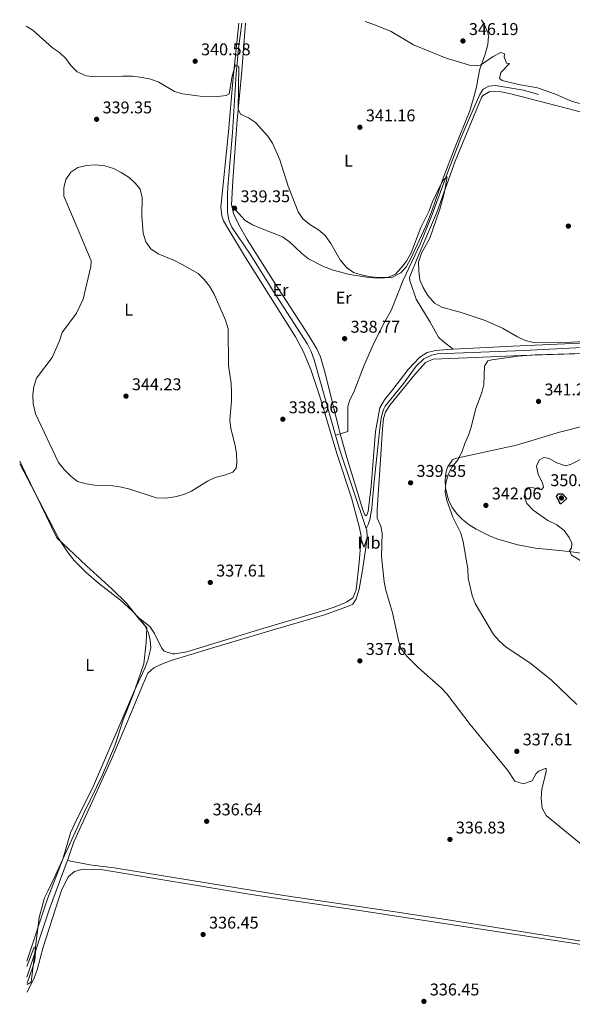
# Model space of a CAD drawing. Units: metres. Extents: x 597446 to 600898, y 4712923 to 4715287.
# Drawn here: x 597446 to 597771, y 4714660 to 4715240 of the extents above; entities that cross this region are included whole.
import ezdxf
from ezdxf.enums import TextEntityAlignment as Align

# ---------------------------------------------------------------- set-up
doc = ezdxf.new("R2010")
doc.units = ezdxf.units.M
doc.header["$MEASUREMENT"] = 0
for name, color, linetype, lineweight in [('Acequia sin especificar', 4, 'Continuous', 0), ('Cota de punto acotado terreno', 7, 'Continuous', 0), ('Curva de nivel directora', 30, 'Continuous', 30), ('Curva de nivel intermedia', 30, 'Continuous', 0), ('Etiqueta de uso rústico', 92, 'Continuous', 0), ('Límite de municipio', 7, 'Continuous', 0), ('Línea de cambio de uso (parcela vista)', 92, 'Continuous', 0), ('Punto acotado terreno (símbolo)', 7, 'Continuous', 0)]:
    doc.layers.add(name, color=color, linetype=linetype, lineweight=lineweight)
doc.styles.add('Style-Arial', font='arial.ttf')

# ---------------------------------------------------------------- blocks, each defined once
blk = doc.blocks.new('5PATER')
at = {"layer": 'Punto acotado terreno (símbolo)', "linetype": 'Continuous', "lineweight": 0}
h = blk.add_hatch(color=51, dxfattribs=at)
edge = h.paths.add_edge_path()
edge.add_ellipse((0, 0), major_axis=(-0.1095731443231308, -0.1110710700762829), ratio=0.9994222409660317, start_angle=0, end_angle=360)

msp = doc.modelspace()

# ---------------------------------------------------------------- linework, layer by layer
at = {"layer": 'Acequia sin especificar', "color": 4, "linetype": 'Continuous', "lineweight": 0, "extrusion": (-0.08586883680472225, -0.02613399380290871, 0.9959636324855008), "elevation": -174203.4932766251, "flags": 128}
msp.add_lwpolyline([(-4336705.079212975, 1936748.54545126), (-4336705.079212975, 1936745.648763495)], dxfattribs=at)
at = {"layer": 'Acequia sin especificar', "color": 4, "linetype": 'Continuous', "lineweight": 0, "extrusion": (0.009696478668165122, -0.004647424667584398, 0.9999421882015965), "elevation": -15780.20895592091, "flags": 128}
msp.add_lwpolyline([(597600.4812459017, 4714972.551242022), (597602.7917190972, 4714964.461154655), (597618.5245673185, 4714917.670649347)], dxfattribs=at)
at = {"layer": 'Acequia sin especificar', "color": 4, "linetype": 'Continuous', "lineweight": 0, "elevation": 335.5200000000041, "flags": 128}
msp.add_lwpolyline([(597473.9600000001, 4714744.699999999), (597473.8099999996, 4714744.26), (597463.3499999996, 4714716.140000001), (597450.1500000004, 4714675.850000001)], dxfattribs=at)
at = {"layer": 'Acequia sin especificar', "color": 4, "linetype": 'Continuous', "lineweight": 0}
for points in [[(597576.5999999996, 4715237.630000001, 341.3500000000058), (597574.6600000003, 4715222.67, 340.9799999999959), (597573.3499999996, 4715207.76, 339.8500000000058), (597571.1900000004, 4715173.199999999, 339.3000000000029), (597568.4199999999, 4715141.27, 338.9199999999983), (597568.1200000001, 4715136.279999999, 338.7100000000065), (597568.1200000001, 4715126.51, 338.1699999999983), (597568.9500000002, 4715121.560000001, 338.1600000000035), (597570.75, 4715117.539999999, 338.1699999999983), (597581.9500000002, 4715100.980000001, 337.7899999999936), (597595.1900000004, 4715079.529999999, 337.7899999999936), (597615.2699999996, 4715048.66, 337.7899999999936), (597617.5099999999, 4715044.199999999, 337.7899999999936), (597619.1500000004, 4715039.460000001, 337.7899999999936), (597631.8499999996, 4714994.970000001, 337.4700000000012)], [(597751.3399999999, 4715195.66, 343.820000000007), (597742.3899999997, 4715198.109999999, 343.4400000000023), (597725.9500000002, 4715200.83, 343.4400000000023), (597722.0700000003, 4715200.600000001, 343.070000000007), (597718.6799999997, 4715198.680000001, 343.070000000007), (597716.7300000006, 4715195.539999999, 343.070000000007), (597711.3600000005, 4715183.699999999, 341.5500000000029), (597705.4900000002, 4715169.91, 341.070000000007), (597697.6900000004, 4715149.390000001, 340.0399999999936), (597688.5999999996, 4715124.9, 339.5), (597681.8099999996, 4715107.82, 338.9100000000035), (597671.5700000003, 4715086.32, 338.1499999999942), (597664.4800000006, 4715068.439999999, 338.1499999999942), (597660.3399999999, 4715061.199999999, 338.1499999999942), (597654.25, 4715049.119999999, 338.1499999999942), (597648.3300000001, 4715035.34, 338.1499999999942), (597642.5300000003, 4715020.369999999, 338.1499999999942), (597640.2100000001, 4715015.810000001, 338.1499999999942), (597639.1100000005, 4715011.91, 338.1499999999942), (597639.0599999996, 4714997.15, 338.1499999999942), (597634.6100000005, 4714995.810000001, 337.7299999999959)], [(597852.7199999997, 4715049.470000001, 340.4700000000012), (597852.04, 4715049.609999999, 340.4600000000065), (597847.04, 4715049.91, 340.4600000000065), (597816.9500000002, 4715048.77, 340.4600000000065), (597788.3899999997, 4715047.180000001, 339.320000000007), (597742.7300000006, 4715044.930000001, 338.8699999999953), (597691.8200000003, 4715042.930000001, 337.8099999999977), (597688.1799999997, 4715042.220000001, 337.8099999999977), (597683.8200000003, 4715040.060000001, 338.1900000000023), (597679.2100000001, 4715035.720000001, 337.8099999999977), (597671.9100000003, 4715025.58, 337.8099999999977), (597661.0999999996, 4715012.189999999, 337.8099999999977), (597660, 4715010.140000001, 337.8099999999977), (597658.7000000002, 4715005.300000001, 337.570000000007), (597657.5999999996, 4714997.199999999, 337.4199999999983), (597654.5199999996, 4714967.810000001, 337.0500000000029), (597653.2100000001, 4714952.220000001, 337.0599999999977), (597652.0899999999, 4714946.130000001, 337.070000000007), (597651.2199999997, 4714942.9, 337.0500000000029), (597649.8899999997, 4714940.09, 337.0399999999936)], [(597649.8899999997, 4714940.09, 337.0399999999936), (597650.2000000002, 4714939.15, 337.0299999999988), (597650.4299999997, 4714935.279999999, 337.0299999999988), (597649.8600000005, 4714930.32, 337.0299999999988), (597647.7400000002, 4714915.460000001, 337.0299999999988), (597645.7199999997, 4714904.32, 337.0299999999988), (597644.0099999999, 4714898.76, 337.0299999999988), (597642.0599999996, 4714895.619999999, 337.0299999999988), (597639.3899999997, 4714894.42, 337.0299999999988), (597625.2999999998, 4714889.279999999, 337.0299999999988), (597596.5099999999, 4714880.779999999, 336.2700000000041), (597558.1799999997, 4714869.359999999, 336.3000000000029), (597534.9800000006, 4714862.369999999, 335.8999999999942), (597530.2999999998, 4714860.680000001, 335.8999999999942), (597524.7999999998, 4714858.050000001, 335.8999999999942), (597521.4000000004, 4714854.92, 335.8999999999942), (597518.4699999997, 4714848.640000001, 336.2700000000041), (597510.9600000001, 4714830.100000001, 335.9100000000035), (597500.1699999999, 4714804.600000001, 335.8999999999942), (597485.5300000003, 4714772.77, 335.8999999999942), (597477.7199999997, 4714755.619999999, 335.5200000000041), (597473.9600000001, 4714744.699999999, 335.5200000000041)], [(597473.9600000001, 4714744.699999999, 335.5200000000041), (597487.1100000005, 4714742.109999999, 335.5200000000041), (597501.54, 4714740.24, 335.5200000000041), (597601.3799999999, 4714724.08, 335.8999999999942), (597666.9699999997, 4714714.480000001, 335.8999999999942), (597696.6200000001, 4714709.949999999, 335.5), (597796.1299999999, 4714693.930000001, 336.6199999999953), (597844.2999999998, 4714686.32, 336.6499999999942), (597865.4100000003, 4714682.26, 336.6499999999942), (597901.9900000002, 4714674.039999999, 336.929999999993), (597932.9299999997, 4714667.74, 337.3699999999953)]]:
    msp.add_polyline3d(points, dxfattribs=at)
at = {"layer": 'Curva de nivel directora', "color": 30, "linetype": 'Continuous', "lineweight": 30, "elevation": 350, "flags": 128}
msp.add_lwpolyline([(597764.1600000004, 4714954.460000001), (597761.8299999991, 4714958.930000001), (597763.0699999996, 4714960.410000001), (597765.3000000003, 4714960.4), (597768.0199999984, 4714957.670000001), (597764.1600000004, 4714954.460000001)], dxfattribs=at)
at = {"layer": 'Curva de nivel intermedia', "color": 30, "linetype": 'Continuous', "lineweight": 0, "flags": 128}
for points, elevation in [([(597649.2800000011, 4715238.67), (597654.3200000013, 4715236.880000001), (597664.4600000002, 4715232.759999999), (597677.6900000002, 4715224.890000002), (597696.8099999999, 4715216.920000001), (597712.0899999996, 4715212.509999998), (597717.0800000008, 4715212.819999999), (597724.6200000001, 4715218.039999999), (597729.0500000002, 4715220.369999999), (597731.3200000012, 4715219.509999999), (597731.0700000008, 4715217.77), (597732.4100000019, 4715214.050000001), (597734.2699999993, 4715213.92), (597729.0500000002, 4715208.489999999), (597728.2900000003, 4715205.019999999), (597729.9000000019, 4715203.78), (597739.5600000002, 4715201.509999999), (597750.7000000002, 4715199.49), (597761.2200000011, 4715195.730000001), (597770.5799999998, 4715191.63), (597775.4400000013, 4715190.279999999)], 345.0000000000001), ([(597792.2200000009, 4715050.849999999), (597770.4099999999, 4715049.77), (597748.4000000001, 4715049.590000001), (597743.4400000003, 4715050.719999999), (597738.9299999997, 4715052.869999999), (597730.0100000014, 4715057.949999998), (597719.9500000008, 4715062.460000001), (597705.1500000017, 4715067.460000001), (597694.3300000011, 4715070.349999999), (597689.9800000014, 4715072.81), (597686.0499999998, 4715077.199999999), (597683.3400000008, 4715081.92), (597681.3500000014, 4715086.5), (597680.7800000014, 4715091.86), (597680.7100000001, 4715096.960000001), (597682.4700000013, 4715102.119999999), (597687.2099999998, 4715110.98), (597693.2100000012, 4715128.159999999), (597695.6800000012, 4715137.259999999), (597697.4500000014, 4715147.16), (597695.3400000014, 4715145.429999999), (597693.0999999995, 4715141.349999999), (597688.7300000021, 4715132.08), (597686.9700000007, 4715127.130000001), (597681.9800000017, 4715117.359999999), (597676.2300000006, 4715102.390000001), (597673.610000001, 4715097.56), (597670.4999999997, 4715093.489999999), (597667.0599999997, 4715089.88), (597662.6699999998, 4715087.939999999), (597657.9600000002, 4715087.949999998), (597652.5100000009, 4715088.349999999), (597647.5800000001, 4715089.180000001), (597642.360000001, 4715090.859999998), (597638.2700000005, 4715093.720000001), (597634.6000000003, 4715098.3), (597628.9800000011, 4715107.899999999), (597625.5900000003, 4715112.600000001), (597621.8300000008, 4715115.899999999), (597616.5700000013, 4715119.08), (597612.6200000019, 4715122.319999998), (597609.7899999998, 4715126.449999999), (597603.8900000012, 4715141.680000001), (597598.9900000017, 4715157.060000001), (597594.6900000012, 4715166.98), (597591.9000000017, 4715171.140000001), (597584.7000000001, 4715179.039999999), (597580.4900000012, 4715181.779999999), (597575.7900000005, 4715184.03), (597574.4400000004, 4715186.88), (597574.7800000003, 4715212.159999999), (597573.0500000002, 4715213.149999999), (597572.3000000014, 4715211.300000002), (597570.92, 4715206.349999998), (597569.2700000005, 4715196.070000002), (597567.4100000008, 4715194.96), (597562.5700000017, 4715194.359999998), (597552.0400000017, 4715194.640000001), (597541.7599999999, 4715196.039999999), (597536.9200000007, 4715197.3), (597527.79, 4715202.91), (597523.0899999995, 4715204.63), (597518.0600000003, 4715205.630000001), (597512.1900000006, 4715206.310000001), (597506.490000001, 4715206.46), (597490.4600000002, 4715206.009999999), (597484.9300000004, 4715206.659999999), (597479.7400000005, 4715209.029999998), (597476.2100000011, 4715212.570000002), (597472.9499999998, 4715216.859999998), (597469.310000001, 4715220.289999999), (597465.110000001, 4715223.15), (597453.6800000004, 4715233.51), (597449.6300000002, 4715235.819999999)], 340.0000000000001), ([(597490.5899999999, 4715154.13), (597485.1400000005, 4715153.779999999), (597480.0599999999, 4715152.560000001), (597476.0800000014, 4715149.839999998), (597473.0900000007, 4715145.52), (597471.8400000012, 4715140.689999999), (597471.8099999999, 4715135.689999999), (597480.4000000019, 4715115.989999998), (597487.8600000007, 4715097.73), (597487.8400000005, 4715094.320000002), (597483.2200000006, 4715075.190000001), (597479.4200000007, 4715066.909999998), (597470.9100000013, 4715055.449999999), (597469.2800000019, 4715050.5), (597465.0300000006, 4715040.849999999), (597455.8200000017, 4715028.499999999), (597454.1900000023, 4715023.67), (597453.5599999996, 4715018.710000002), (597453.8400000012, 4715013.480000001), (597455.2500000016, 4715007.560000001), (597468.8200000015, 4714978.9), (597471.9700000008, 4714974.819999999), (597475.9299999994, 4714970.81), (597479.9500000004, 4714967.84), (597484.9600000017, 4714966.439999999), (597489.9000000014, 4714965.680000001), (597500.6900000006, 4714965.140000001), (597505.8899999997, 4714964.509999998), (597510.7500000012, 4714963.319999999), (597526.1600000006, 4714958.23), (597531.6800000014, 4714957.92), (597537.2100000012, 4714958.690000001), (597542.4300000004, 4714960.039999999), (597546.9600000011, 4714962.159999999), (597556.4600000007, 4714968.039999997), (597560.9900000015, 4714970.15), (597566.3800000004, 4714971.470000001), (597571.3400000003, 4714973.189999999), (597573.3300000018, 4714975.659999999), (597573.7200000008, 4714978.999999999), (597573.4900000005, 4714984.09), (597572.6800000013, 4714989.02), (597570.0900000008, 4714999.009999998), (597569.5900000001, 4715004.069999998), (597570.6299999995, 4715015.32), (597570.6500000019, 4715020.52), (597570.3400000011, 4715025.509999999), (597568.7200000007, 4715036.13), (597568.5900000011, 4715057.609999998), (597567.0900000012, 4715062.730000001), (597560.3200000008, 4715078.050000001), (597557.6200000007, 4715082.77), (597554.5300000017, 4715086.739999999), (597550.9000000019, 4715090.179999999), (597541.5499999998, 4715095.460000001), (597537.0999999995, 4715097.83), (597527.4500000003, 4715101.710000001), (597523, 4715104.819999999), (597520.11, 4715108.900000001), (597518.5800000011, 4715113.880000001), (597517.8700000002, 4715123.959999999), (597517.9100000005, 4715134.95), (597516.7400000015, 4715139.809999999), (597513.9699999999, 4715143.27), (597510.2999999997, 4715146.66), (597505.6900000008, 4715149.609999998), (597501.1199999999, 4715151.98), (597495.9200000009, 4715153.609999999), (597490.5899999999, 4715154.13)], 340.0000000000001), ([(597773.7699999994, 4714836.509999999), (597758.7699999991, 4714851.010000001), (597746.1700000018, 4714860.900000001), (597732.1400000014, 4714870.239999999), (597728.0600000002, 4714873.970000001), (597724.7000000007, 4714877.679999998), (597713.9200000003, 4714895.899999999), (597712.1800000012, 4714900.649999999), (597709.8600000012, 4714910.909999998), (597709.6300000009, 4714916.289999999), (597706.9599999998, 4714932.160000001), (597705.4900000015, 4714937.369999999), (597700.820000002, 4714946.800000001), (597697.2600000014, 4714956.48), (597696.2900000013, 4714961.439999999), (597696.6800000003, 4714967.01), (597698.1599999999, 4714971.789999999), (597700.3600000016, 4714976.34), (597703.6800000009, 4714980.57), (597706.2000000001, 4714985.119999999), (597707.8800000009, 4714990.05), (597710.0399999999, 4714994.970000001), (597711.6100000013, 4714999.71), (597714.1799999995, 4715010.189999999), (597717.8099999995, 4715020.089999998), (597719.0299999999, 4715024.939999999), (597719.4800000014, 4715035.699999999), (597721.35, 4715038.789999999), (597723.8300000011, 4715039.4), (597739.2000000002, 4715041.449999998), (597749.2699999998, 4715042.4), (597775.9199999997, 4715043.029999998)], 340.0000000000001), ([(597780.0900000005, 4714918.77), (597770.6200000001, 4714924.329999999), (597769.5200000004, 4714927.060000001), (597770.7600000009, 4714928.550000001), (597770.9000000017, 4714931.52), (597769.3000000013, 4714934.87), (597766.3799999999, 4714938.929999999), (597762.0500000004, 4714942.159999998), (597756.8200000002, 4714944.83), (597748.1699999999, 4714950.930000001), (597744.3400000011, 4714954.779999998), (597742.8700000005, 4714958.88), (597743.5000000006, 4714962.099999999), (597745.7400000002, 4714964.2), (597748.2200000014, 4714964.059999999), (597753.0899999996, 4714962.899999999), (597754.1700000013, 4714964.41), (597753.5600000012, 4714967.019999999), (597750.9700000006, 4714971.859999999), (597750.0900000001, 4714976.8), (597751.620000001, 4714980.279999999), (597754.4800000021, 4714981.88), (597757.4500000004, 4714981.25), (597762.0200000014, 4714978.76), (597767.2200000003, 4714976.999999999), (597770.0700000002, 4714977.859999999), (597779.6300000001, 4714982.66)], 345.0000000000001), ([(597450.0599999994, 4714682.180000001), (597454.4400000003, 4714693.56), (597455.4300000005, 4714693.180000001), (597454.7599999999, 4714685.980000001), (597453.9000000017, 4714682.529999999), (597450.2000000002, 4714672.429999998)], 334.9999999999999)]:
    msp.add_lwpolyline(points, dxfattribs=dict(at, elevation=elevation))
at = {"layer": 'Límite de municipio', "color": 7, "linetype": 'Continuous', "lineweight": 0}
msp.add_polyline3d([(597445.8900000006, 4714979.779999999, 338.82), (597449.0300000012, 4714972.99, 338.89), (597467.6799999997, 4714934.57, 337.92), (597485.3000000007, 4714918.189999999, 337.46), (597500.2899999992, 4714904.32, 337.17), (597508.9100000003, 4714895.890000001, 337.3), (597515.4800000006, 4714887.66, 337.27), (597520.7300000006, 4714881.689999999, 337.19), (597520.3099999987, 4714873.02, 337.27), (597518.9800000006, 4714860.390000001, 337.27), (597513.9400000013, 4714845.720000001, 336.93), (597512.9400000013, 4714842.800000001, 336.89), (597506.8399999999, 4714827.359999999, 336.9000000000001), (597502.120000001, 4714812.730000001, 336.9000000000001), (597494.5500000007, 4714795.100000001, 336.9000000000001), (597483.7899999992, 4714772.800000001, 336.68), (597474.379999999, 4714752.310000001, 336.36), (597466.9100000003, 4714735.960000001, 336.13), (597462.4400000013, 4714726.51, 336.11), (597460.3900000006, 4714722.17, 336.1), (597459.4800000006, 4714718.84, 336.14), (597457.3599999994, 4714711.02, 336.2), (597452.6799999997, 4714673.060000001, 336.2), (597450.2100000009, 4714671.66, 335.17)], dxfattribs=at)
at = {"layer": 'Línea de cambio de uso (parcela vista)', "color": 92, "linetype": 'Continuous', "lineweight": 0}
for points in [[(597717.6500000004, 4715239.65, 347.5899999999965), (597719.4699999997, 4715236.710000001, 347.3999999999942), (597721.5099999999, 4715232.039999999, 347.1399999999995), (597721.8700000001, 4715229.930000001, 347.0200000000041), (597721.4400000004, 4715225.029999999, 346.5800000000018), (597719.8899999997, 4715219.289999999, 345.8800000000047), (597716.4500000002, 4715210, 344.4600000000065), (597714.9900000002, 4715201.16, 343.9900000000052), (597713.8700000001, 4715196.289999999, 343.6199999999953), (597710.8200000003, 4715185.930000001, 342.8600000000006), (597701.54, 4715163.210000001, 341.7200000000012), (597695.1900000004, 4715146.300000001, 340.9700000000012), (597688.5899999999, 4715127.449999999, 339.8300000000018), (597684.9199999999, 4715118.16, 339.6199999999953), (597675.9000000004, 4715098.689999999, 339.4600000000065), (597673.5499999998, 4715094.34, 339.25), (597670.2199999997, 4715090.52, 339.0800000000018), (597664.8899999997, 4715087.960000001, 339.0800000000018), (597656.5700000003, 4715087.550000001, 339.0800000000018), (597651.5800000001, 4715087.84, 339.0800000000018), (597640.0499999998, 4715089.630000001, 339.4600000000065), (597630.4000000004, 4715092.24, 339.4600000000065), (597624.7400000002, 4715094.369999999, 339.4600000000065), (597615.8899999997, 4715098.91, 339.4600000000065), (597611.8799999999, 4715101.91, 339.4600000000065), (597604.6200000001, 4715108.930000001, 339.4600000000065), (597600.54, 4715111.74, 339.4600000000065), (597587.6399999997, 4715116.92, 339.4600000000065), (597582.9000000004, 4715118.789999999, 339.1000000000058), (597578.6600000003, 4715121.34, 338.6999999999971), (597570.6699999999, 4715130.15, 338.7799999999988)], [(597516, 4714887.449999999, 337.2700000000041), (597522.5199999996, 4714882.34, 336.8899999999995), (597525.25, 4714878.25, 336.7899999999936), (597529.3200000003, 4714869.789999999, 337.1399999999995), (597530.9299999997, 4714867.789999999, 337.2700000000041), (597535.75, 4714866.210000001, 337.6100000000006), (597537.2199999997, 4714866.32, 337.6499999999942), (597544.2400000002, 4714867.5, 337.6499999999942), (597589, 4714881.130000001, 337.6399999999995), (597626.8499999996, 4714892.369999999, 337.2700000000041), (597631.5700000003, 4714893.980000001, 337.4100000000035), (597638.2400000002, 4714896.689999999, 337.6499999999942), (597641.8799999999, 4714899.34, 337.6499999999942), (597643.9000000004, 4714903.949999999, 337.6499999999942), (597645.6299999999, 4714920.039999999, 338.3699999999953), (597646.7699999996, 4714932.289999999, 338.4100000000035), (597646.8499999996, 4714935.619999999, 338.4100000000035), (597645.9500000002, 4714940.52, 338.4100000000035), (597641.1200000001, 4714958.140000001, 338.4100000000035), (597632.5099999999, 4714984.310000001, 338.7799999999988), (597622.4800000006, 4715017.84, 338.3999999999942), (597617.2300000006, 4715033.66, 338.6499999999942), (597612.8799999999, 4715044.15, 338.7799999999988), (597608.2199999997, 4715053.01, 338.7799999999988), (597578.7400000002, 4715099.58, 338.7799999999988), (597568.3700000001, 4715116.91, 338.7799999999988), (597565.9299999997, 4715121.26, 338.7799999999988), (597564.7699999996, 4715124.180000001, 338.7799999999988), (597564.3399999999, 4715129.180000001, 338.7799999999988), (597568.8200000003, 4715173.539999999, 339.9199999999983), (597571.2599999999, 4715203.439999999, 340.1000000000058), (597574.9400000004, 4715237.609999999, 342.0500000000029)], [(597578.7699999996, 4715237.66, 342.6999999999971), (597578.7599999999, 4715237.51, 342.6999999999971), (597576.7000000002, 4715209.560000001, 341.0500000000029), (597573.9299999997, 4715180.529999999, 339.9199999999983), (597571.2800000003, 4715145.060000001, 339.0399999999936), (597570.5999999996, 4715130.449999999, 338.7799999999988), (597570.6699999999, 4715130.15, 338.7799999999988)], [(597791.4800000006, 4715181.210000001, 345.6999999999971), (597768.3399999999, 4715187.439999999, 344.5299999999988), (597734.1900000004, 4715196.17, 344.4600000000065), (597729.2400000002, 4715197.180000001, 344.4600000000065), (597722.5700000003, 4715197.42, 344.4600000000065), (597718.2599999999, 4715194.74, 344.4600000000065), (597717.7199999997, 4715193.810000001, 344.4600000000065), (597702.2400000002, 4715156.289999999, 341.9100000000035), (597691.5800000001, 4715126.630000001, 340.679999999993), (597679.8200000003, 4715099.119999999, 339.9499999999971), (597675.3200000003, 4715087.939999999, 339.9199999999983), (597675.4699999997, 4715086.029999999, 339.9199999999983), (597679.2199999997, 4715075.100000001, 339.9199999999983)], [(597570.6699999999, 4715130.15, 338.7799999999988), (597571.75, 4715125.609999999, 338.7799999999988), (597574.9699999997, 4715118.9, 338.7799999999988), (597579.7699999996, 4715110.17, 338.7799999999988), (597595.9699999997, 4715084.480000001, 338.7799999999988), (597616.2999999998, 4715053.34, 338.7799999999988), (597620.8700000001, 4715045.82, 338.4100000000035), (597622.8700000001, 4715041.220000001, 338.2700000000041), (597625.7199999997, 4715031.619999999, 338.0500000000029), (597633.75, 4714998.99, 338.0299999999988), (597634.6100000005, 4714995.810000001, 338.0299999999988)], [(597701.1200000001, 4715045.609999999, 339.4600000000065), (597736.0700000003, 4715047.34, 340.679999999993), (597792.9400000004, 4715050.039999999, 341.0500000000029), (597844.9800000006, 4715052.75, 341.8099999999977), (597863.8600000005, 4715053.17, 341.429999999993), (597878.5099999999, 4715051.880000001, 341.429999999993), (597900.8600000005, 4715049.02, 341.5099999999948), (597926.5999999996, 4715044.84, 341.8300000000018), (597960.9299999997, 4715038.050000001, 341.7899999999936), (597977.8499999996, 4715034.109999999, 342.0899999999965), (597989.29, 4715030.57, 342.1999999999971), (597998.6299999999, 4715027.01, 342.179999999993), (598014.9699999997, 4715020.180000001, 342.2599999999948), (598046.8099999996, 4715005.66, 342.5599999999977), (598053.6299999999, 4715003.380000001, 342.570000000007), (598056.5499999998, 4715002.859999999, 342.570000000007), (598059.9400000004, 4715003.33, 342.570000000007), (598064.0599999996, 4715006.15, 342.929999999993), (598067.1399999997, 4715010.680000001, 342.9499999999971), (598070.6399999997, 4715017.57, 342.9400000000023), (598081.1299999999, 4715043.67, 343.6999999999971), (598085.1399999997, 4715052.949999999, 344.2799999999988), (598086.6200000001, 4715061.550000001, 344.4499999999971), (598087.1600000003, 4715084.24, 344.4600000000065)], [(597679.2199999997, 4715075.100000001, 339.9199999999983), (597687.4000000004, 4715061.52, 339.9199999999983), (597692.4699999997, 4715052.77, 339.6199999999953), (597694.8600000005, 4715050.359999999, 339.5399999999936), (597701.1200000001, 4715045.609999999, 339.4600000000065)], [(597634.6100000005, 4714995.810000001, 338.0299999999988), (597638.3899999997, 4714981.930000001, 338.0299999999988), (597647.8700000001, 4714951.100000001, 338.0299999999988), (597649.0700000003, 4714948.189999999, 338.0299999999988), (597650.04, 4714947.460000001, 338.0299999999988), (597651.0199999996, 4714950.119999999, 338.0299999999988), (597652.7800000003, 4714965.02, 338.0299999999988), (597655.2999999998, 4714997.289999999, 338.0299999999988), (597657.8300000001, 4715011.119999999, 338.7599999999948), (597660.6100000005, 4715015.84, 339), (597665.5499999998, 4715021.939999999, 339.1600000000035), (597674.54, 4715033.76, 338.8500000000058), (597681.3499999996, 4715041, 338.7799999999988), (597685.7300000006, 4715043.630000001, 338.9199999999983), (597690.6500000004, 4715044.82, 339.0800000000018), (597697.9699999997, 4715045.449999999, 339.3500000000058), (597701.1200000001, 4715045.609999999, 339.4600000000065)], [(597778.6299999999, 4714752.24, 337.75), (597755.8399999999, 4714771.07, 337.6900000000023), (597753.3899999997, 4714775.460000001, 337.6900000000023), (597752.9199999999, 4714781.4, 337.6900000000023), (597753.2300000006, 4714786.810000001, 337.6900000000023), (597755.7300000006, 4714796.720000001, 337.6900000000023), (597755.7000000002, 4714798.9, 337.6900000000023), (597751.2599999999, 4714797.17, 337.6900000000023), (597749.8799999999, 4714795.779999999, 337.6900000000023), (597747.4400000004, 4714791.430000001, 337.6900000000023), (597742.3499999996, 4714789.76, 337.6900000000023), (597737.2300000006, 4714791.230000001, 337.6900000000023), (597733.1900000004, 4714797.529999999, 337.6900000000023), (597711.0700000003, 4714824.65, 337.6900000000023), (597697.29, 4714842.67, 338.070000000007), (597693.8899999997, 4714846.310000001, 338.0599999999977), (597680.6500000004, 4714857.980000001, 337.6900000000023), (597673.5999999996, 4714865.060000001, 338.5299999999988), (597670.29, 4714869.630000001, 338.8300000000018), (597669.0899999999, 4714873.26, 338.4499999999971), (597665.2800000003, 4714890.460000001, 338.070000000007), (597661.4600000001, 4714903.779999999, 338.4499999999971), (597660.4500000002, 4714908.699999999, 338.570000000007), (597658.8700000001, 4714923.609999999, 338.8300000000018), (597659.1600000003, 4714937.430000001, 338.8300000000018), (597658.4500000002, 4714941.539999999, 338.8300000000018), (597656.29, 4714946.15, 338.8300000000018), (597656.2699999996, 4714951.15, 338.8300000000018), (597657.3300000001, 4714965.75, 338.8300000000018), (597658.3600000005, 4714983.65, 339.1999999999971), (597659.5199999996, 4714998.600000001, 338.820000000007), (597660.0800000001, 4715004.84, 339.0599999999977), (597661.1100000005, 4715008.57, 339.1999999999971), (597663.8200000003, 4715012.779999999, 339.1999999999971), (597678.3700000001, 4715030.77, 339.1999999999971), (597684.6900000004, 4715037.76, 339.1999999999971), (597689.29, 4715039.83, 339.1999999999971), (597713.8899999997, 4715040.789999999, 339.2700000000041), (597741.0899999999, 4715041.91, 340.3399999999965), (597822.5599999996, 4715044.49, 341.1900000000023)], [(597780.2800000003, 4714924.960000001, 344.7200000000012), (597769.2300000006, 4714926.619999999, 344.1199999999953), (597749.4100000003, 4714928.560000001, 342.2599999999948), (597739.1200000001, 4714930.51, 341.8600000000006), (597727.3899999997, 4714933.789999999, 341.4700000000012), (597722.7100000001, 4714935.550000001, 341.2200000000012), (597714.5899999999, 4714939.65, 340.7200000000012), (597710.3600000005, 4714942.300000001, 340.2700000000041), (597706.5, 4714945.369999999, 339.7700000000041), (597703.4900000002, 4714948.4, 339.5800000000018), (597700.5, 4714952.480000001, 339.5800000000018), (597698.3700000001, 4714956.970000001, 339.5800000000018), (597696.5999999996, 4714963.77, 339.5800000000018), (597696.2999999998, 4714968.720000001, 339.5800000000018), (597696.8899999997, 4714973.67, 339.5800000000018), (597697.7800000003, 4714976.25, 339.5800000000018), (597700.6600000003, 4714980.59, 339.8600000000006), (597702.1500000004, 4714981.32, 339.9600000000065), (597738.2400000002, 4714989.17, 341.4700000000012), (597763.6299999999, 4714996.76, 341.9900000000052), (597779.9000000004, 4715000.880000001, 342.6100000000006)], [(597445.9100000003, 4714978.230000001, 338.7899999999936), (597457.3499999996, 4714956.34, 339.1300000000047), (597468.9600000001, 4714934.08, 337.9199999999983), (597474.3700000001, 4714925.66, 337.7599999999948), (597477.8899999997, 4714921.24, 337.6499999999942), (597484.9699999997, 4714914.16, 337.2299999999959), (597492.3600000005, 4714907.880000001, 336.8899999999995), (597505.1500000004, 4714897.91, 337.2700000000041), (597512.4900000002, 4714891.26, 337.2700000000041), (597515.8799999999, 4714887.600000001, 337.2700000000041), (597516, 4714887.449999999, 337.2700000000041)], [(597516, 4714887.449999999, 337.2700000000041), (597519.1299999999, 4714883.59, 337.2700000000041), (597521.54, 4714879.119999999, 337.2700000000041), (597522.7300000006, 4714874.619999999, 337.2700000000041), (597523.0700000003, 4714869.59, 337.2700000000041), (597521.2999999998, 4714862.560000001, 337.2700000000041), (597519.5300000003, 4714857.930000001, 337.2700000000041), (597513.4299999997, 4714844.65, 336.8899999999995), (597488.7800000003, 4714787.140000001, 336.8899999999995), (597479.79, 4714769.27, 336.679999999993), (597475.8600000005, 4714760.810000001, 336.5200000000041), (597471.2000000002, 4714745.34, 336.1399999999995), (597462.2599999999, 4714721.99, 336.1000000000058), (597450.0199999996, 4714685.41, 336.4199999999983)], [(597450.2699999996, 4714667.16, 336.1999999999971), (597454.4199999999, 4714675.609999999, 336.5800000000018), (597456.2599999999, 4714680.24, 336.679999999993), (597459.7999999998, 4714693.5, 336.5800000000018), (597468.8600000005, 4714722.26, 336.9499999999971), (597470.54, 4714726.939999999, 336.8399999999965), (597474.4699999997, 4714735.07, 336.5800000000018), (597478.1200000001, 4714738.199999999, 336.5800000000018), (597482.9900000002, 4714739.550000001, 336.5800000000018), (597494.8899999997, 4714739.07, 336.5800000000018), (597582.1200000001, 4714724.57, 336.5800000000018), (597644.6299999999, 4714715.34, 336.5899999999965), (597684.1799999997, 4714709.369999999, 336.9700000000012), (597777.6500000004, 4714695, 336.179999999993), (597839.7000000002, 4714685.350000001, 337.3300000000018), (597849.54, 4714683.550000001, 337.3600000000006), (597874.8200000003, 4714678.15, 337.3699999999953), (597926.2699999996, 4714666.890000001, 338.4700000000012), (597933.7699999996, 4714664.92, 338.0899999999965), (597934, 4714663.960000001, 338.0899999999965), (597934.8600000005, 4714663.52, 338.0899999999965)]]:
    msp.add_polyline3d(points, dxfattribs=at)

# ---------------------------------------------------------------- block references
at = {"layer": 'Punto acotado terreno (símbolo)', "color": 7, "linetype": 'Continuous', "lineweight": 0, "xscale": 10, "yscale": 10, "zscale": 10}
for p in [(597706.8000000012, 4715227.130000001, 346.1900000000023), (597549.1499999972, 4715215.180000001, 340.5800000000018), (597491.1599999999, 4715181.000000001, 339.3500000000063), (597646.1499999973, 4715176.300000001, 341.1600000000035), (597572.3700000007, 4715128.670000001, 339.3500000000063), (597768.8500000021, 4715118.119999999, 341.7400000000052), (597637.1399999995, 4715051.859999999, 338.7700000000045), (597508.4400000002, 4715017.980000001, 344.2200000000012), (597751.25, 4715014.910000003, 341.2899999999936), (597600.7899999988, 4715004.42, 338.9600000000065), (597675.9800000002, 4714966.980000001, 339.3500000000063), (597764.7300000003, 4714958.050000001, 350.3899999999999), (597720.2999999995, 4714953.690000001, 342.0599999999981), (597558.0700000002, 4714908.300000003, 337.610000000001), (597646.1200000005, 4714862.140000002, 337.610000000001), (597738.4800000006, 4714808.900000001, 337.610000000001), (597555.9499999988, 4714767.680000001, 336.6399999999995), (597699.1400000012, 4714757.01, 336.8300000000018), (597553.85, 4714701.029999999, 336.4499999999975), (597683.8000000012, 4714661.660000001, 336.4499999999975)]:
    msp.add_blockref('5PATER', p, dxfattribs=at)

# ---------------------------------------------------------------- texts
at = {"layer": 'Cota de punto acotado terreno', "color": 7, "linetype": 'Continuous', "lineweight": 0, "style": 'Style-Arial'}
for s, p in [('346.19', (597710.2999999993, 4715230.630000001, 346.1900000000023)), ('340.58', (597552.6499999977, 4715218.679999999, 340.5800000000018)), ('339.35', (597494.6600000006, 4715184.500000001, 339.3500000000058)), ('341.16', (597649.6499999977, 4715179.800000001, 341.1600000000035)), ('339.35', (597575.8700000015, 4715132.170000001, 339.3500000000058)), ('338.77', (597640.64, 4715055.359999998, 338.7700000000041)), ('344.23', (597511.9400000006, 4715021.480000001, 344.2200000000012)), ('341.29', (597754.7500000009, 4715018.409999999, 341.2899999999936)), ('338.96', (597604.2899999992, 4715007.92, 338.9600000000065)), ('339.35', (597679.4800000007, 4714970.480000001, 339.3500000000058)), ('350.39', (597758.2399999973, 4714965.010000001, 350.3899999999995)), ('342.06', (597723.7999999999, 4714957.189999999, 342.0599999999977)), ('337.61', (597561.5700000004, 4714911.8, 337.6100000000006)), ('337.61', (597649.6200000009, 4714865.640000002, 337.6100000000006)), ('337.61', (597741.9800000007, 4714812.400000001, 337.6100000000006)), ('336.64', (597559.4499999993, 4714771.180000001, 336.6399999999995)), ('336.83', (597702.6399999998, 4714760.51, 336.8300000000018)), ('336.45', (597557.3500000006, 4714704.529999999, 336.4499999999971)), ('336.45', (597687.2999999993, 4714665.160000001, 336.4499999999971))]:
    msp.add_text(s, height=7.000000000000002, dxfattribs=at).set_placement(p)
at = {"layer": 'Etiqueta de uso rústico', "color": 92, "linetype": 'Continuous', "lineweight": 0, "style": 'Style-Arial'}
for s, p in [('L', (597639.4014203807, 4715156.650010003, 340.7899999999936)), ('Er', (597599.4554566103, 4715080.500010001, 338.7799999999988)), ('Er', (597636.5754566077, 4715075.940009999, 339.179999999993)), ('L', (597510.0114203807, 4715068.91001, 341.6399999999995)), ('Mb', (597651.4802462442, 4714931.700010001, 338.5200000000041)), ('L', (597487.0714203789, 4714859.67001, 336.9700000000012))]:
    msp.add_text(s, height=7.000000000000002, dxfattribs=at).set_placement(p, align=Align.MIDDLE_CENTER)

doc.saveas('drawing.dxf')
